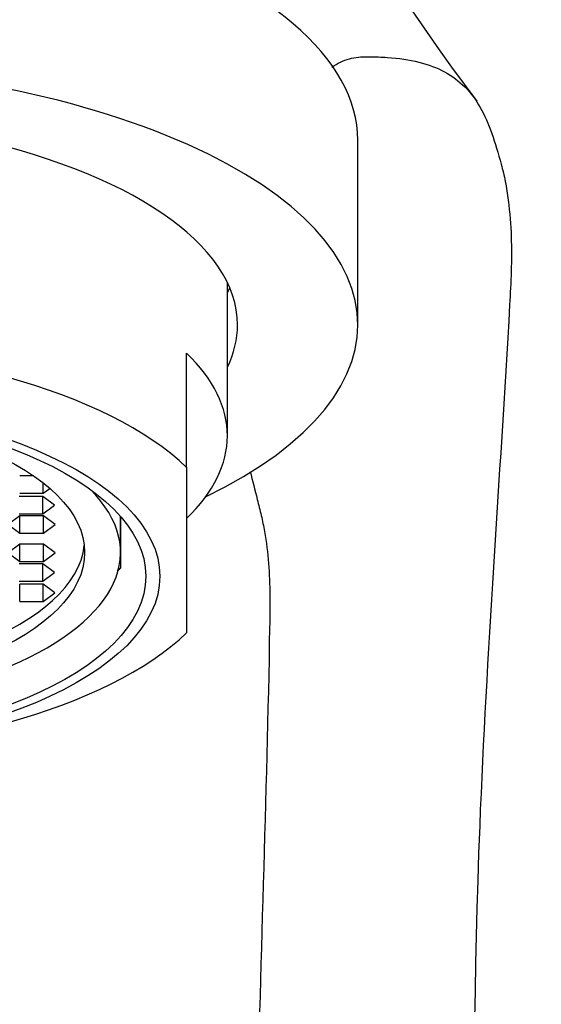
# Model space of a CAD drawing. Units: millimetres. Extents: x 0 to 1478, y 0 to 1762.
# Drawn here: x 758 to 771, y 1246 to 1270 of the extents above; entities that cross this region are included whole.
import ezdxf
from ezdxf import colors
from ezdxf.entities.mleader import LeaderData, LeaderLine
from ezdxf.math import Vec2, Vec3

# ---------------------------------------------------------------- set-up
doc = ezdxf.new("R2010")
doc.units = ezdxf.units.MM
doc.layers.add('DV1_Défaut', color=7, linetype='Continuous')
doc.layers.add('Défaut', color=7, linetype='Continuous')

# ---------------------------------------------------------------- blocks, each defined once
blk = doc.blocks.new('_DOT')
at = {"color": 0}
blk.add_line((0, 0), (-1, 0), dxfattribs=at)
at = {"color": 0, "const_width": 0.333}
blk.add_lwpolyline([(-0.1665, 0, 1), (0.1665, 0, 1)], format="xyb", close=True, dxfattribs=at)
blk = doc.blocks.new('SE')
at = {"layer": 'DV1_Défaut', "color": 7, "linetype": 'Continuous'}
for p, q in [((766.352, 1262.191), (766.352, 1266.716)), ((763.152, 1259.472), (763.152, 1263.232)), ((762.152, 1258.699), (762.152, 1261.499)), ((762.152, 1258.699), (762.152, 1254.645)), ((758.404, 1258.487), (758.058, 1258.487)), ((758.635, 1258.064), (758.635, 1258.316)), ((758.058, 1258.064), (758.635, 1258.064)), ((758.635, 1258.064), (758.797, 1258.183)), ((758.626, 1257.983), (758.049, 1257.983)), ((758.915, 1257.772), (758.626, 1257.983)), ((758.626, 1257.561), (758.626, 1257.983)), ((758.049, 1257.561), (758.626, 1257.561)), ((758.626, 1257.561), (758.915, 1257.772)), ((758.064, 1257.506), (757.775, 1257.294)), ((758.641, 1257.506), (758.064, 1257.506)), ((758.064, 1257.083), (758.064, 1257.506)), ((758.93, 1257.294), (758.641, 1257.506)), ((758.641, 1257.083), (758.641, 1257.506)), ((760.532, 1256.613), (760.532, 1257.493)), ((760.536, 1256.24), (760.536, 1257.488)), ((757.775, 1257.294), (758.064, 1257.083)), ((758.064, 1257.083), (758.641, 1257.083)), ((758.641, 1257.083), (758.93, 1257.294)), ((758.064, 1256.812), (757.775, 1256.601)), ((757.775, 1256.601), (758.064, 1256.389)), ((758.641, 1256.812), (758.064, 1256.812)), ((758.064, 1256.389), (758.064, 1256.812)), ((758.93, 1256.601), (758.641, 1256.812)), ((758.641, 1256.389), (758.641, 1256.812)), ((758.641, 1256.389), (758.93, 1256.601)), ((758.626, 1256.334), (758.049, 1256.334)), ((758.064, 1256.389), (758.641, 1256.389)), ((758.915, 1256.123), (758.626, 1256.334)), ((758.626, 1255.911), (758.626, 1256.334)), ((758.626, 1255.911), (758.915, 1256.123)), ((760.448, 1256.171), (760.536, 1256.24)), ((758.049, 1255.911), (758.626, 1255.911)), ((758.635, 1255.831), (758.058, 1255.831)), ((758.058, 1255.408), (758.058, 1255.831)), ((758.924, 1255.62), (758.635, 1255.831)), ((758.635, 1255.408), (758.635, 1255.831)), ((758.635, 1255.408), (758.924, 1255.62)), ((758.058, 1255.408), (758.635, 1255.408))]:
    blk.add_line(p, q, dxfattribs=at)
blk.add_arc((818.644, 1304.594), 61.652, 201.34523, 216.78934, dxfattribs=at)
for centre, major_axis, start_param, end_param in [((751.152, 1266.716), (-15.2, 0), 3.141593, 4.062666), ((751.152, 1262.191), (15.2, 0), -0.71639, 3.857983), ((751.152, 1262.191), (12.25, 0), 0, 3.343968), ((751.152, 1264.004), (-12.25, 0), -3.343968, -3.317561), ((751.152, 1262.191), (12.25, 0), 6.08081, 6.283185), ((751.152, 1256.672), (-12, 0), 3.552731, 5.872047), ((751.152, 1259.472), (-12, 0), 2.730455, 3.552731), ((751.152, 1256.613), (-9.38, 0), 0, 3.54143), ((751.152, 1256.947), (-8.5, 0), 0.046616, 3.094977), ((751.152, 1257.7), (10, 0), -0.370549, -0.352769), ((751.152, 1256.672), (12, 0), 3.552731, 5.872047)]:
    blk.add_ellipse(centre, major_axis=major_axis, ratio=0.422618, start_param=start_param, end_param=end_param, dxfattribs=at)
for centre, major_axis in [((751.152, 1256.028), (10.345, 0)), ((751.152, 1256.028), (10, 0)), ((751.152, 1256.613), (-8.5, 0))]:
    blk.add_ellipse(centre, major_axis=major_axis, ratio=0.422618, dxfattribs=at)
for points, knots in [([(765.719, 1268.507), (765.734, 1268.518), (765.892, 1268.629), (766.199, 1268.76), (766.645, 1268.766), (767.228, 1268.75), (767.876, 1268.652), (768.713, 1268.337), (769.425, 1267.606), (769.76, 1266.554), (769.978, 1265.712), (770.07, 1265.086), (770.151, 1264.047), (769.873, 1258.877), (768.959, 1246.908), (769.218, 1235.56), (769.827, 1228.488)], [0, 0, 0, 0, 0.000978, 0.010089, 0.019199, 0.028309, 0.04653, 0.064751, 0.101192, 0.137634, 0.146744, 0.155854, 0.174075, 0.210516, 0.502047, 1, 1, 1, 1]), ([(763.71, 1258.597), (763.771, 1258.369), (763.861, 1258.01), (763.987, 1257.52), (764.094, 1256.997), (764.208, 1256.081), (764.141, 1251.109), (763.692, 1240.32), (763.878, 1230.054), (764.199, 1223.976)], [0, 0, 0, 0, 0.019758, 0.031097, 0.042436, 0.065114, 0.110469, 0.473311, 1, 1, 1, 1])]:
    blk.add_open_spline(points, degree=3, knots=knots, dxfattribs=at)

msp = doc.modelspace()

# ---------------------------------------------------------------- block references
at = {"layer": 'Défaut'}
msp.add_blockref('SE', (0, 0), dxfattribs=at)

# ---------------------------------------------------------------- leaders
at = {"layer": 'Défaut', "color": 7, "linetype": 'Continuous'}
ml = msp.add_multileader_mtext('Standard', dxfattribs=at)
ml.set_content('{\\pxsm0.9;\\fSolid Edge ISO|b1||i0||c0|p34;\\W1.;06/04/2018\\P}', color=256)
ml.set_leader_properties()
ml.set_arrow_properties(name='DOT')
ml.build(insert=Vec2(0, 0))
ml.multileader.update_dxf_attribs({"leader_type": 0, "dogleg_length": 0, "arrow_head_size": 12})
ctx = ml.context
ctx.base_point, ctx.char_height, ctx.arrow_head_size, ctx.landing_gap_size = Vec3(1390.407, 1750.708), 12, 12, 4.2
notes = []
notes.append((ctx, [(0, (0, 0, 0), (0, 0), (1, 0), 1, [])]))
ctx.mtext.insert = Vec3(1392.407, 1756.828)
for ctx, leaders in notes:
    for number, flags, end, landing, length, lines in leaders:
        leader = LeaderData()
        leader.index, (leader.has_last_leader_line, leader.has_dogleg_vector, leader.attachment_direction) = number, flags
        leader.last_leader_point, leader.dogleg_vector, leader.dogleg_length = Vec3(end), Vec3(landing), length
        for number, points, colour, breaks in lines:
            line = LeaderLine()
            line.index, line.vertices, line.color, line.breaks = number, Vec3.list(points), colors.encode_raw_color(colour), breaks
            leader.lines.append(line)
        ctx.leaders.append(leader)

doc.saveas('drawing.dxf')
